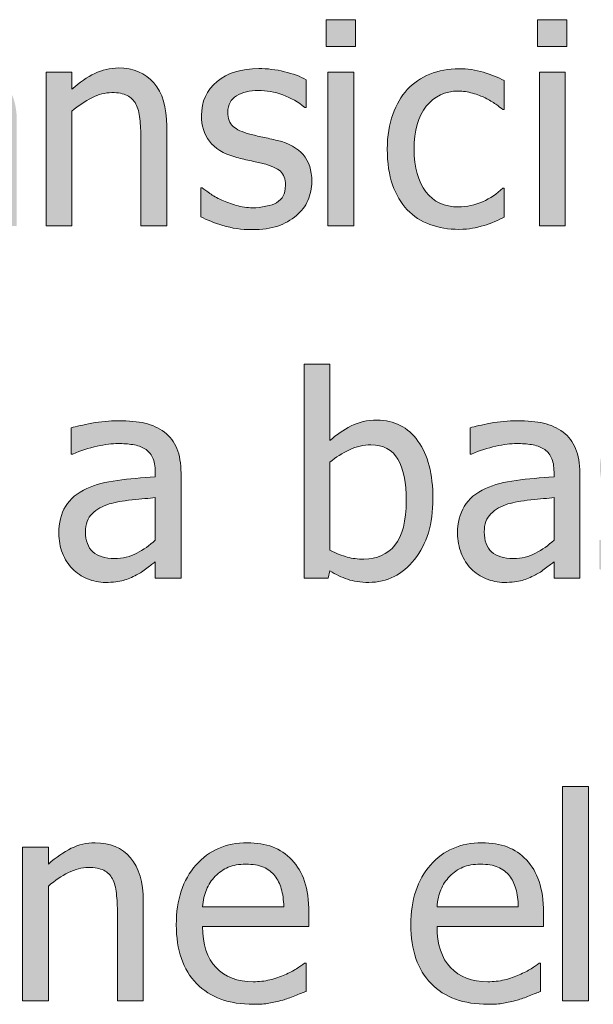
# Model space of a CAD drawing. Units: inches. Extents: x 0 to 1102, y 0 to 492.
# Drawn here: x 640 to 664, y 309 to 351 of the extents above; entities that cross this region are included whole.
import ezdxf

# ---------------------------------------------------------------- set-up
doc = ezdxf.new("R2010")
doc.units = ezdxf.units.IN
doc.header["$MEASUREMENT"] = 0
doc.layers.add('Capa 1', color=7, linetype='Continuous')

# ---------------------------------------------------------------- blocks, each defined once
blk = doc.blocks.new('block 2')
at = {"layer": 'Capa 1', "true_color": 0x505050}
h = blk.add_hatch(color=251, dxfattribs=at)
h.dxf.hatch_style = 2
h.paths.add_polyline_path([(654.033, 349.176), (652.931, 349.176), (652.931, 342.631), (654.033, 342.631)])
h.paths.add_polyline_path([(654.109, 351.415), (652.855, 351.415), (652.855, 350.272), (654.109, 350.272)])
edge = h.paths.add_edge_path()
edge.add_spline(control_points=[(650.793, 342.625), (651.088, 342.727), (651.352, 342.875), (651.586, 343.071), (651.801, 343.25), (651.965, 343.466), (652.076, 343.718), (652.188, 343.97), (652.242, 344.237), (652.242, 344.518), (652.242, 345.002), (652.12, 345.385), (651.877, 345.667), (651.633, 345.948), (651.268, 346.149), (650.783, 346.27), (650.561, 346.325), (650.35, 346.373), (650.148, 346.414), (649.946, 346.455), (649.764, 346.497), (649.6, 346.54), (649.271, 346.625), (649.033, 346.736), (648.885, 346.871), (648.736, 347.005), (648.662, 347.209), (648.662, 347.483), (648.662, 347.792), (648.787, 348.022), (649.037, 348.174), (649.287, 348.327), (649.594, 348.403), (649.957, 348.403), (650.309, 348.403), (650.658, 348.338), (651.004, 348.209), (651.35, 348.081), (651.662, 347.905), (651.943, 347.682), (651.943, 347.682), (652.002, 347.682), (652.002, 347.682), (652.002, 347.682), (652.002, 348.86), (652.002, 348.86), (651.752, 348.997), (651.443, 349.11), (651.076, 349.2), (650.709, 349.29), (650.344, 349.334), (649.98, 349.334), (649.242, 349.334), (648.65, 349.149), (648.205, 348.778), (647.76, 348.407), (647.537, 347.926), (647.537, 347.336), (647.537, 346.907), (647.65, 346.541), (647.877, 346.238), (648.104, 345.935), (648.467, 345.711), (648.967, 345.567), (649.158, 345.512), (649.367, 345.461), (649.594, 345.415), (649.82, 345.368), (650.004, 345.327), (650.145, 345.292), (650.508, 345.202), (650.761, 345.09), (650.904, 344.958), (651.047, 344.825), (651.117, 344.627), (651.117, 344.366), (651.117, 344.163), (651.088, 344.01), (651.027, 343.909), (650.966, 343.807), (650.867, 343.711), (650.73, 343.622), (650.633, 343.559), (650.484, 343.507), (650.285, 343.466), (650.086, 343.425), (649.898, 343.405), (649.723, 343.405), (649.48, 343.405), (649.248, 343.438), (649.023, 343.504), (648.798, 343.571), (648.592, 343.647), (648.404, 343.733), (648.193, 343.831), (648.024, 343.924), (647.898, 344.014), (647.771, 344.104), (647.66, 344.186), (647.566, 344.26), (647.566, 344.26), (647.508, 344.26), (647.508, 344.26), (647.508, 344.26), (647.508, 343.024), (647.508, 343.024), (647.758, 342.891), (648.074, 342.766), (648.455, 342.649), (648.836, 342.532), (649.244, 342.473), (649.682, 342.473), (650.127, 342.473), (650.497, 342.524), (650.793, 342.625)], knot_values=[0, 0, 0, 0, 1, 1, 1, 2, 2, 2, 3, 3, 3, 4, 4, 4, 5, 5, 5, 6, 6, 6, 7, 7, 7, 8, 8, 8, 9, 9, 9, 10, 10, 10, 11, 11, 11, 12, 12, 12, 13, 13, 13, 14, 14, 14, 15, 15, 15, 16, 16, 16, 17, 17, 17, 18, 18, 18, 19, 19, 19, 20, 20, 20, 21, 21, 21, 22, 22, 22, 23, 23, 23, 24, 24, 24, 25, 25, 25, 26, 26, 26, 27, 27, 27, 28, 28, 28, 29, 29, 29, 30, 30, 30, 31, 31, 31, 32, 32, 32, 33, 33, 33, 34, 34, 34, 35, 35, 35, 36, 36, 36, 37, 37, 37, 38, 38, 38, 38], degree=3, periodic=0)
edge.add_line((650.793, 342.625), (650.793, 342.625))
h = blk.add_hatch(color=251, dxfattribs=at)
h.dxf.hatch_style = 2
h.paths.add_polyline_path([(663.043, 349.176), (661.941, 349.176), (661.941, 342.631), (663.043, 342.631)])
h.paths.add_polyline_path([(663.119, 351.415), (661.865, 351.415), (661.865, 350.272), (663.119, 350.272)])
edge = h.paths.add_edge_path()
edge.add_spline(control_points=[(659.088, 342.529), (659.236, 342.558), (659.404, 342.6), (659.592, 342.655), (659.725, 342.69), (659.873, 342.744), (660.037, 342.816), (660.201, 342.888), (660.338, 342.95), (660.447, 343), (660.447, 343), (660.447, 344.237), (660.447, 344.237), (660.447, 344.237), (660.383, 344.237), (660.383, 344.237), (660.133, 344.002), (659.846, 343.811), (659.521, 343.663), (659.197, 343.514), (658.855, 343.44), (658.496, 343.44), (657.902, 343.44), (657.439, 343.656), (657.105, 344.087), (656.771, 344.519), (656.604, 345.122), (656.604, 345.895), (656.604, 346.684), (656.777, 347.294), (657.123, 347.726), (657.469, 348.158), (657.926, 348.374), (658.496, 348.374), (658.688, 348.374), (658.887, 348.344), (659.094, 348.286), (659.301, 348.227), (659.48, 348.159), (659.633, 348.081), (659.809, 347.991), (659.959, 347.903), (660.082, 347.817), (660.205, 347.731), (660.305, 347.655), (660.383, 347.588), (660.383, 347.588), (660.447, 347.588), (660.447, 347.588), (660.447, 347.588), (660.447, 348.825), (660.447, 348.825), (660.186, 348.958), (659.889, 349.075), (659.555, 349.176), (659.221, 349.278), (658.873, 349.329), (658.514, 349.329), (658.072, 349.329), (657.659, 349.251), (657.275, 349.097), (656.891, 348.943), (656.568, 348.723), (656.311, 348.438), (656.053, 348.153), (655.848, 347.801), (655.693, 347.383), (655.538, 346.965), (655.461, 346.469), (655.461, 345.895), (655.461, 345.317), (655.535, 344.814), (655.684, 344.386), (655.832, 343.958), (656.041, 343.604), (656.311, 343.323), (656.58, 343.042), (656.902, 342.832), (657.277, 342.693), (657.652, 342.554), (658.064, 342.485), (658.514, 342.485), (658.748, 342.485), (658.939, 342.5), (659.088, 342.529)], knot_values=[0, 0, 0, 0, 1, 1, 1, 2, 2, 2, 3, 3, 3, 4, 4, 4, 5, 5, 5, 6, 6, 6, 7, 7, 7, 8, 8, 8, 9, 9, 9, 10, 10, 10, 11, 11, 11, 12, 12, 12, 13, 13, 13, 14, 14, 14, 15, 15, 15, 16, 16, 16, 17, 17, 17, 18, 18, 18, 19, 19, 19, 20, 20, 20, 21, 21, 21, 22, 22, 22, 23, 23, 23, 24, 24, 24, 25, 25, 25, 26, 26, 26, 27, 27, 27, 28, 28, 28, 28], degree=3, periodic=0)
edge.add_line((659.088, 342.529), (659.088, 342.529))
h = blk.add_hatch(color=251, dxfattribs=at)
h.dxf.hatch_style = 2
edge = h.paths.add_edge_path()
edge.add_spline(control_points=[(638.568, 342.631), (638.568, 342.631), (639.664, 342.631), (639.664, 342.631), (639.664, 342.631), (639.664, 347.108), (639.664, 347.108), (639.664, 347.519), (639.605, 347.865), (639.488, 348.15), (639.371, 348.437), (639.193, 348.668), (638.955, 348.849), (638.709, 349.031), (638.432, 349.158), (638.123, 349.229), (637.814, 349.299), (637.436, 349.334), (636.986, 349.334), (636.615, 349.334), (636.24, 349.299), (635.861, 349.229), (635.482, 349.158), (635.191, 349.094), (634.988, 349.035), (634.988, 349.035), (634.988, 347.917), (634.988, 347.917), (634.988, 347.917), (635.053, 347.917), (635.053, 347.917), (635.396, 348.062), (635.74, 348.171), (636.084, 348.248), (636.428, 348.323), (636.727, 348.361), (636.98, 348.361), (637.195, 348.361), (637.404, 348.347), (637.607, 348.317), (637.811, 348.289), (637.982, 348.229), (638.123, 348.139), (638.264, 348.053), (638.373, 347.931), (638.452, 347.773), (638.529, 347.614), (638.568, 347.406), (638.568, 347.149), (638.568, 347.149), (638.568, 346.938), (638.568, 346.938), (637.99, 346.906), (637.452, 346.858), (636.952, 346.794), (636.452, 346.73), (636.018, 346.613), (635.65, 346.445), (635.236, 346.258), (634.934, 346.005), (634.742, 345.688), (634.551, 345.368), (634.455, 344.983), (634.455, 344.529), (634.455, 344.236), (634.508, 343.958), (634.613, 343.694), (634.719, 343.431), (634.859, 343.209), (635.035, 343.029), (635.219, 342.846), (635.432, 342.703), (635.674, 342.603), (635.916, 342.5), (636.172, 342.449), (636.441, 342.449), (636.77, 342.449), (637.024, 342.478), (637.206, 342.531), (637.388, 342.586), (637.577, 342.665), (637.771, 342.767), (637.912, 342.836), (638.058, 342.931), (638.208, 343.05), (638.358, 343.169), (638.479, 343.262), (638.568, 343.328), (638.568, 343.328), (638.568, 342.631), (638.568, 342.631)], knot_values=[0, 0, 0, 0, 1, 1, 1, 2, 2, 2, 3, 3, 3, 4, 4, 4, 5, 5, 5, 6, 6, 6, 7, 7, 7, 8, 8, 8, 9, 9, 9, 10, 10, 10, 11, 11, 11, 12, 12, 12, 13, 13, 13, 14, 14, 14, 15, 15, 15, 16, 16, 16, 17, 17, 17, 18, 18, 18, 19, 19, 19, 20, 20, 20, 21, 21, 21, 22, 22, 22, 23, 23, 23, 24, 24, 24, 25, 25, 25, 26, 26, 26, 27, 27, 27, 28, 28, 28, 29, 29, 29, 30, 30, 30, 30], degree=3, periodic=1)
edge = h.paths.add_edge_path()
edge.add_spline(control_points=[(646.056, 346.879), (646.056, 347.685), (645.874, 348.298), (645.511, 348.722), (645.147, 349.146), (644.644, 349.358), (643.999, 349.358), (643.644, 349.358), (643.306, 349.279), (642.985, 349.124), (642.665, 348.967), (642.341, 348.742), (642.013, 348.449), (642.013, 348.449), (642.013, 349.176), (642.013, 349.176), (642.013, 349.176), (640.911, 349.176), (640.911, 349.176), (640.911, 349.176), (640.911, 342.631), (640.911, 342.631), (640.911, 342.631), (642.013, 342.631), (642.013, 342.631), (642.013, 342.631), (642.013, 347.519), (642.013, 347.519), (642.29, 347.752), (642.574, 347.942), (642.865, 348.089), (643.156, 348.235), (643.438, 348.31), (643.712, 348.31), (643.989, 348.31), (644.208, 348.27), (644.369, 348.189), (644.528, 348.108), (644.653, 347.986), (644.744, 347.822), (644.826, 347.667), (644.881, 347.458), (644.91, 347.198), (644.939, 346.939), (644.954, 346.658), (644.954, 346.358), (644.954, 346.358), (644.954, 342.631), (644.954, 342.631), (644.954, 342.631), (646.056, 342.631), (646.056, 342.631), (646.056, 342.631), (646.056, 346.879), (646.056, 346.879)], knot_values=[0, 0, 0, 0, 1, 1, 1, 2, 2, 2, 3, 3, 3, 4, 4, 4, 5, 5, 5, 6, 6, 6, 7, 7, 7, 8, 8, 8, 9, 9, 9, 10, 10, 10, 11, 11, 11, 12, 12, 12, 13, 13, 13, 14, 14, 14, 15, 15, 15, 16, 16, 16, 17, 17, 17, 18, 18, 18, 18], degree=3, periodic=1)
edge = h.paths.add_edge_path()
edge.add_spline(control_points=[(637.777, 343.689), (637.496, 343.539), (637.182, 343.463), (636.834, 343.463), (636.428, 343.463), (636.119, 343.56), (635.908, 343.75), (635.697, 343.941), (635.592, 344.226), (635.592, 344.601), (635.592, 344.933), (635.688, 345.191), (635.879, 345.376), (636.07, 345.562), (636.312, 345.699), (636.605, 345.79), (636.852, 345.863), (637.175, 345.921), (637.576, 345.962), (637.976, 346.003), (638.307, 346.035), (638.568, 346.06), (638.568, 346.06), (638.568, 344.242), (638.568, 344.242), (638.322, 344.024), (638.059, 343.839), (637.777, 343.689)], knot_values=[0, 0, 0, 0, 1, 1, 1, 2, 2, 2, 3, 3, 3, 4, 4, 4, 5, 5, 5, 6, 6, 6, 7, 7, 7, 8, 8, 8, 9, 9, 9, 9], degree=3, periodic=0)
edge.add_line((637.777, 343.689), (637.777, 343.689))
h = blk.add_hatch(color=251, dxfattribs=at)
h.dxf.hatch_style = 2
edge = h.paths.add_edge_path()
edge.add_spline(control_points=[(655.787, 329.037), (655.467, 328.639), (655.025, 328.44), (654.463, 328.44), (654.205, 328.44), (653.969, 328.468), (653.754, 328.525), (653.539, 328.581), (653.293, 328.678), (653.016, 328.815), (653.016, 328.815), (653.016, 332.565), (653.016, 332.565), (653.266, 332.78), (653.544, 332.957), (653.851, 333.098), (654.157, 333.239), (654.461, 333.309), (654.762, 333.309), (655.289, 333.309), (655.672, 333.107), (655.91, 332.702), (656.148, 332.298), (656.268, 331.705), (656.268, 330.924), (656.268, 330.065), (656.107, 329.436), (655.787, 329.037)], knot_values=[0, 0, 0, 0, 1, 1, 1, 2, 2, 2, 3, 3, 3, 4, 4, 4, 5, 5, 5, 6, 6, 6, 7, 7, 7, 8, 8, 8, 9, 9, 9, 9], degree=3, periodic=0)
edge.add_line((655.787, 329.037), (655.787, 329.037))
edge = h.paths.add_edge_path()
edge.add_spline(control_points=[(656.766, 333.47), (656.34, 334.062), (655.758, 334.358), (655.02, 334.358), (654.609, 334.358), (654.242, 334.276), (653.918, 334.112), (653.594, 333.948), (653.293, 333.741), (653.016, 333.491), (653.016, 333.491), (653.016, 336.748), (653.016, 336.748), (653.016, 336.748), (651.914, 336.748), (651.914, 336.748), (651.914, 336.748), (651.914, 327.631), (651.914, 327.631), (651.914, 327.631), (652.945, 327.631), (652.945, 327.631), (652.945, 327.631), (653.016, 327.936), (653.016, 327.936), (653.262, 327.787), (653.511, 327.669), (653.763, 327.581), (654.015, 327.493), (654.318, 327.449), (654.674, 327.449), (655.455, 327.449), (656.105, 327.776), (656.625, 328.428), (657.145, 329.08), (657.404, 329.942), (657.404, 331.012), (657.404, 332.059), (657.191, 332.878), (656.766, 333.47)], knot_values=[0, 0, 0, 0, 1, 1, 1, 2, 2, 2, 3, 3, 3, 4, 4, 4, 5, 5, 5, 6, 6, 6, 7, 7, 7, 8, 8, 8, 9, 9, 9, 10, 10, 10, 11, 11, 11, 12, 12, 12, 13, 13, 13, 13], degree=3, periodic=0)
edge.add_line((656.766, 333.47), (656.766, 333.47))
h = blk.add_hatch(color=251, dxfattribs=at)
h.dxf.hatch_style = 2
edge = h.paths.add_edge_path()
edge.add_spline(control_points=[(645.57, 327.631), (645.57, 327.631), (646.666, 327.631), (646.666, 327.631), (646.666, 327.631), (646.666, 332.108), (646.666, 332.108), (646.666, 332.518), (646.607, 332.865), (646.49, 333.151), (646.373, 333.437), (646.195, 333.668), (645.957, 333.848), (645.711, 334.031), (645.434, 334.158), (645.125, 334.229), (644.816, 334.299), (644.438, 334.334), (643.988, 334.334), (643.617, 334.334), (643.242, 334.299), (642.863, 334.229), (642.484, 334.158), (642.193, 334.094), (641.99, 334.035), (641.99, 334.035), (641.99, 332.916), (641.99, 332.916), (641.99, 332.916), (642.055, 332.916), (642.055, 332.916), (642.398, 333.062), (642.742, 333.171), (643.086, 333.247), (643.43, 333.323), (643.729, 333.361), (643.982, 333.361), (644.197, 333.361), (644.406, 333.347), (644.609, 333.318), (644.812, 333.288), (644.984, 333.229), (645.125, 333.139), (645.266, 333.053), (645.375, 332.931), (645.453, 332.773), (645.531, 332.614), (645.57, 332.406), (645.57, 332.149), (645.57, 332.149), (645.57, 331.938), (645.57, 331.938), (644.992, 331.906), (644.453, 331.859), (643.953, 331.794), (643.453, 331.73), (643.02, 331.613), (642.652, 331.445), (642.238, 331.258), (641.936, 331.005), (641.744, 330.688), (641.553, 330.368), (641.457, 329.983), (641.457, 329.529), (641.457, 329.236), (641.51, 328.958), (641.615, 328.694), (641.721, 328.431), (641.861, 328.209), (642.037, 328.029), (642.221, 327.846), (642.434, 327.703), (642.676, 327.602), (642.918, 327.5), (643.174, 327.449), (643.443, 327.449), (643.771, 327.449), (644.026, 327.477), (644.208, 327.531), (644.39, 327.586), (644.578, 327.664), (644.773, 327.766), (644.914, 327.836), (645.06, 327.931), (645.21, 328.05), (645.36, 328.169), (645.48, 328.262), (645.57, 328.328), (645.57, 328.328), (645.57, 327.631), (645.57, 327.631)], knot_values=[0, 0, 0, 0, 1, 1, 1, 2, 2, 2, 3, 3, 3, 4, 4, 4, 5, 5, 5, 6, 6, 6, 7, 7, 7, 8, 8, 8, 9, 9, 9, 10, 10, 10, 11, 11, 11, 12, 12, 12, 13, 13, 13, 14, 14, 14, 15, 15, 15, 16, 16, 16, 17, 17, 17, 18, 18, 18, 19, 19, 19, 20, 20, 20, 21, 21, 21, 22, 22, 22, 23, 23, 23, 24, 24, 24, 25, 25, 25, 26, 26, 26, 27, 27, 27, 28, 28, 28, 29, 29, 29, 30, 30, 30, 30], degree=3, periodic=1)
edge = h.paths.add_edge_path()
edge.add_spline(control_points=[(644.779, 328.689), (644.498, 328.538), (644.184, 328.463), (643.836, 328.463), (643.43, 328.463), (643.121, 328.559), (642.91, 328.75), (642.699, 328.942), (642.594, 329.225), (642.594, 329.6), (642.594, 329.932), (642.689, 330.191), (642.881, 330.376), (643.072, 330.562), (643.314, 330.699), (643.607, 330.789), (643.854, 330.863), (644.176, 330.921), (644.577, 330.962), (644.978, 331.003), (645.309, 331.035), (645.57, 331.059), (645.57, 331.059), (645.57, 329.242), (645.57, 329.242), (645.324, 329.024), (645.061, 328.839), (644.779, 328.689)], knot_values=[0, 0, 0, 0, 1, 1, 1, 2, 2, 2, 3, 3, 3, 4, 4, 4, 5, 5, 5, 6, 6, 6, 7, 7, 7, 8, 8, 8, 9, 9, 9, 9], degree=3, periodic=0)
edge.add_line((644.779, 328.689), (644.779, 328.689))
h = blk.add_hatch(color=251, dxfattribs=at)
h.dxf.hatch_style = 2
edge = h.paths.add_edge_path()
edge.add_spline(control_points=[(662.568, 327.631), (662.568, 327.631), (663.664, 327.631), (663.664, 327.631), (663.664, 327.631), (663.664, 332.108), (663.664, 332.108), (663.664, 332.518), (663.605, 332.865), (663.488, 333.151), (663.371, 333.437), (663.193, 333.668), (662.955, 333.848), (662.709, 334.031), (662.432, 334.158), (662.123, 334.229), (661.814, 334.299), (661.436, 334.334), (660.986, 334.334), (660.615, 334.334), (660.24, 334.299), (659.861, 334.229), (659.482, 334.158), (659.191, 334.094), (658.988, 334.035), (658.988, 334.035), (658.988, 332.917), (658.988, 332.917), (658.988, 332.917), (659.053, 332.917), (659.053, 332.917), (659.396, 333.062), (659.74, 333.171), (660.084, 333.247), (660.428, 333.323), (660.727, 333.362), (660.98, 333.362), (661.195, 333.362), (661.404, 333.347), (661.607, 333.318), (661.811, 333.288), (661.982, 333.229), (662.123, 333.139), (662.264, 333.053), (662.373, 332.931), (662.451, 332.773), (662.529, 332.614), (662.568, 332.406), (662.568, 332.149), (662.568, 332.149), (662.568, 331.938), (662.568, 331.938), (661.99, 331.906), (661.451, 331.859), (660.951, 331.794), (660.451, 331.73), (660.018, 331.613), (659.65, 331.446), (659.236, 331.258), (658.934, 331.005), (658.742, 330.688), (658.551, 330.368), (658.455, 329.983), (658.455, 329.529), (658.455, 329.237), (658.508, 328.958), (658.613, 328.695), (658.719, 328.431), (658.859, 328.209), (659.035, 328.029), (659.219, 327.846), (659.432, 327.703), (659.674, 327.603), (659.916, 327.5), (660.172, 327.449), (660.441, 327.449), (660.77, 327.449), (661.024, 327.478), (661.206, 327.531), (661.388, 327.586), (661.576, 327.664), (661.771, 327.766), (661.912, 327.836), (662.058, 327.931), (662.208, 328.05), (662.358, 328.169), (662.479, 328.262), (662.568, 328.328), (662.568, 328.328), (662.568, 327.631), (662.568, 327.631)], knot_values=[0, 0, 0, 0, 1, 1, 1, 2, 2, 2, 3, 3, 3, 4, 4, 4, 5, 5, 5, 6, 6, 6, 7, 7, 7, 8, 8, 8, 9, 9, 9, 10, 10, 10, 11, 11, 11, 12, 12, 12, 13, 13, 13, 14, 14, 14, 15, 15, 15, 16, 16, 16, 17, 17, 17, 18, 18, 18, 19, 19, 19, 20, 20, 20, 21, 21, 21, 22, 22, 22, 23, 23, 23, 24, 24, 24, 25, 25, 25, 26, 26, 26, 27, 27, 27, 28, 28, 28, 29, 29, 29, 30, 30, 30, 30], degree=3, periodic=1)
edge = h.paths.add_edge_path()
edge.add_spline(control_points=[(670.61, 331.633), (670.634, 331.91), (670.688, 332.154), (670.774, 332.362), (670.86, 332.571), (670.985, 332.762), (671.149, 332.934), (671.317, 333.103), (671.504, 333.23), (671.709, 333.318), (671.914, 333.405), (672.163, 333.449), (672.456, 333.449), (672.753, 333.449), (673.002, 333.406), (673.203, 333.32), (673.404, 333.235), (673.569, 333.11), (673.698, 332.945), (673.815, 332.797), (673.905, 332.615), (673.968, 332.401), (674.03, 332.187), (674.065, 331.93), (674.073, 331.633), (674.073, 331.633), (670.61, 331.633), (670.61, 331.633)], knot_values=[0, 0, 0, 0, 1, 1, 1, 2, 2, 2, 3, 3, 3, 4, 4, 4, 5, 5, 5, 6, 6, 6, 7, 7, 7, 8, 8, 8, 9, 9, 9, 9], degree=3, periodic=1)
edge = h.paths.add_edge_path()
edge.add_spline(control_points=[(661.777, 328.689), (661.496, 328.538), (661.182, 328.463), (660.834, 328.463), (660.428, 328.463), (660.119, 328.559), (659.908, 328.75), (659.697, 328.942), (659.592, 329.225), (659.592, 329.6), (659.592, 329.932), (659.688, 330.191), (659.879, 330.376), (660.07, 330.562), (660.312, 330.699), (660.605, 330.789), (660.852, 330.863), (661.175, 330.921), (661.575, 330.962), (661.976, 331.003), (662.307, 331.035), (662.568, 331.059), (662.568, 331.059), (662.568, 329.242), (662.568, 329.242), (662.322, 329.024), (662.059, 328.839), (661.777, 328.689)], knot_values=[0, 0, 0, 0, 1, 1, 1, 2, 2, 2, 3, 3, 3, 4, 4, 4, 5, 5, 5, 6, 6, 6, 7, 7, 7, 8, 8, 8, 9, 9, 9, 9], degree=3, periodic=0)
edge.add_line((661.777, 328.689), (661.777, 328.689))
edge = h.paths.add_edge_path()
edge.add_spline(control_points=[(667.779, 327.625), (668.074, 327.728), (668.34, 327.875), (668.573, 328.07), (668.788, 328.25), (668.951, 328.466), (669.062, 328.718), (669.174, 328.97), (669.229, 329.237), (669.229, 329.518), (669.229, 330.002), (669.107, 330.385), (668.863, 330.667), (668.619, 330.947), (668.256, 331.149), (667.771, 331.271), (667.547, 331.324), (667.336, 331.372), (667.135, 331.413), (666.934, 331.454), (666.751, 331.496), (666.588, 331.539), (666.259, 331.625), (666.021, 331.736), (665.872, 331.87), (665.724, 332.005), (665.649, 332.209), (665.649, 332.483), (665.649, 332.792), (665.774, 333.022), (666.024, 333.174), (666.274, 333.326), (666.581, 333.403), (666.944, 333.403), (667.297, 333.403), (667.645, 333.338), (667.99, 333.209), (668.336, 333.08), (668.649, 332.904), (668.931, 332.682), (668.931, 332.682), (668.989, 332.682), (668.989, 332.682), (668.989, 332.682), (668.989, 333.86), (668.989, 333.86), (668.739, 333.996), (668.431, 334.11), (668.063, 334.199), (667.696, 334.289), (667.331, 334.334), (666.968, 334.334), (666.229, 334.334), (665.638, 334.149), (665.192, 333.778), (664.747, 333.406), (664.524, 332.926), (664.524, 332.336), (664.524, 331.906), (664.638, 331.54), (664.864, 331.237), (665.091, 330.935), (665.454, 330.711), (665.954, 330.567), (666.146, 330.512), (666.354, 330.461), (666.581, 330.414), (666.808, 330.367), (666.991, 330.326), (667.132, 330.292), (667.495, 330.201), (667.748, 330.09), (667.891, 329.957), (668.033, 329.824), (668.104, 329.627), (668.104, 329.365), (668.104, 329.162), (668.074, 329.01), (668.014, 328.908), (667.953, 328.807), (667.854, 328.711), (667.718, 328.621), (667.62, 328.559), (667.472, 328.507), (667.272, 328.466), (667.073, 328.425), (666.886, 328.404), (666.71, 328.404), (666.468, 328.404), (666.234, 328.438), (666.01, 328.504), (665.785, 328.57), (665.579, 328.647), (665.392, 328.733), (665.181, 328.83), (665.012, 328.924), (664.885, 329.014), (664.758, 329.104), (664.647, 329.187), (664.554, 329.26), (664.554, 329.26), (664.495, 329.26), (664.495, 329.26), (664.495, 329.26), (664.495, 328.024), (664.495, 328.024), (664.745, 327.891), (665.061, 327.766), (665.441, 327.649), (665.822, 327.531), (666.231, 327.473), (666.669, 327.473), (667.114, 327.473), (667.484, 327.524), (667.779, 327.625)], knot_values=[0, 0, 0, 0, 1, 1, 1, 2, 2, 2, 3, 3, 3, 4, 4, 4, 5, 5, 5, 6, 6, 6, 7, 7, 7, 8, 8, 8, 9, 9, 9, 10, 10, 10, 11, 11, 11, 12, 12, 12, 13, 13, 13, 14, 14, 14, 15, 15, 15, 16, 16, 16, 17, 17, 17, 18, 18, 18, 19, 19, 19, 20, 20, 20, 21, 21, 21, 22, 22, 22, 23, 23, 23, 24, 24, 24, 25, 25, 25, 26, 26, 26, 27, 27, 27, 28, 28, 28, 29, 29, 29, 30, 30, 30, 31, 31, 31, 32, 32, 32, 33, 33, 33, 34, 34, 34, 35, 35, 35, 36, 36, 36, 37, 37, 37, 38, 38, 38, 38], degree=3, periodic=0)
edge.add_line((667.779, 327.625), (667.779, 327.625))
edge = h.paths.add_edge_path()
edge.add_spline(control_points=[(673.443, 327.526), (673.617, 327.557), (673.812, 327.603), (674.026, 327.66), (674.179, 327.703), (674.351, 327.763), (674.542, 327.839), (674.733, 327.915), (674.894, 327.979), (675.022, 328.029), (675.022, 328.029), (675.022, 329.231), (675.022, 329.231), (675.022, 329.231), (674.958, 329.231), (674.958, 329.231), (674.868, 329.156), (674.756, 329.077), (674.618, 328.993), (674.481, 328.909), (674.313, 328.822), (674.114, 328.733), (673.927, 328.647), (673.717, 328.576), (673.484, 328.522), (673.252, 328.467), (673.015, 328.44), (672.772, 328.44), (672.097, 328.44), (671.567, 328.641), (671.185, 329.043), (670.802, 329.445), (670.61, 330.028), (670.61, 330.789), (670.61, 330.789), (675.146, 330.789), (675.146, 330.789), (675.146, 330.789), (675.146, 331.387), (675.146, 331.387), (675.146, 331.91), (675.083, 332.354), (674.958, 332.714), (674.833, 333.075), (674.653, 333.381), (674.419, 333.631), (674.185, 333.881), (673.911, 334.065), (673.599, 334.182), (673.286, 334.299), (672.927, 334.358), (672.521, 334.358), (671.618, 334.358), (670.888, 334.042), (670.329, 333.411), (669.771, 332.78), (669.491, 331.932), (669.491, 330.865), (669.491, 329.783), (669.779, 328.948), (670.355, 328.361), (670.932, 327.773), (671.741, 327.479), (672.784, 327.479), (673.05, 327.479), (673.27, 327.494), (673.443, 327.526)], knot_values=[0, 0, 0, 0, 1, 1, 1, 2, 2, 2, 3, 3, 3, 4, 4, 4, 5, 5, 5, 6, 6, 6, 7, 7, 7, 8, 8, 8, 9, 9, 9, 10, 10, 10, 11, 11, 11, 12, 12, 12, 13, 13, 13, 14, 14, 14, 15, 15, 15, 16, 16, 16, 17, 17, 17, 18, 18, 18, 19, 19, 19, 20, 20, 20, 21, 21, 21, 22, 22, 22, 22], degree=3, periodic=0)
edge.add_line((673.443, 327.526), (673.443, 327.526))
h = blk.add_hatch(color=251, dxfattribs=at)
h.dxf.hatch_style = 2
h.paths.add_polyline_path([(664.037, 318.749), (662.935, 318.749), (662.935, 309.632), (664.037, 309.632)])
h = blk.add_hatch(color=251, dxfattribs=at)
h.dxf.hatch_style = 2
edge = h.paths.add_edge_path()
edge.add_spline(control_points=[(645.057, 313.879), (645.057, 314.684), (644.875, 315.298), (644.512, 315.722), (644.148, 316.146), (643.645, 316.358), (643, 316.358), (642.645, 316.358), (642.307, 316.279), (641.986, 316.123), (641.666, 315.967), (641.342, 315.742), (641.014, 315.449), (641.014, 315.449), (641.014, 316.176), (641.014, 316.176), (641.014, 316.176), (639.912, 316.176), (639.912, 316.176), (639.912, 316.176), (639.912, 309.631), (639.912, 309.631), (639.912, 309.631), (641.014, 309.631), (641.014, 309.631), (641.014, 309.631), (641.014, 314.518), (641.014, 314.518), (641.291, 314.752), (641.575, 314.943), (641.866, 315.089), (642.157, 315.236), (642.439, 315.309), (642.713, 315.309), (642.99, 315.309), (643.209, 315.27), (643.369, 315.189), (643.529, 315.109), (643.654, 314.987), (643.744, 314.822), (643.826, 314.667), (643.882, 314.458), (643.911, 314.198), (643.939, 313.939), (643.955, 313.658), (643.955, 313.358), (643.955, 313.358), (643.955, 309.631), (643.955, 309.631), (643.955, 309.631), (645.057, 309.631), (645.057, 309.631), (645.057, 309.631), (645.057, 313.879), (645.057, 313.879)], knot_values=[0, 0, 0, 0, 1, 1, 1, 2, 2, 2, 3, 3, 3, 4, 4, 4, 5, 5, 5, 6, 6, 6, 7, 7, 7, 8, 8, 8, 9, 9, 9, 10, 10, 10, 11, 11, 11, 12, 12, 12, 13, 13, 13, 14, 14, 14, 15, 15, 15, 16, 16, 16, 17, 17, 17, 18, 18, 18, 18], degree=3, periodic=1)
edge = h.paths.add_edge_path()
edge.add_spline(control_points=[(647.584, 313.633), (647.607, 313.91), (647.662, 314.154), (647.748, 314.362), (647.833, 314.571), (647.959, 314.762), (648.123, 314.934), (648.29, 315.103), (648.477, 315.23), (648.682, 315.318), (648.887, 315.405), (649.137, 315.449), (649.43, 315.449), (649.726, 315.449), (649.975, 315.406), (650.176, 315.32), (650.377, 315.235), (650.543, 315.11), (650.672, 314.945), (650.789, 314.797), (650.879, 314.615), (650.941, 314.401), (651.003, 314.187), (651.038, 313.93), (651.047, 313.633), (651.047, 313.633), (647.584, 313.633), (647.584, 313.633)], knot_values=[0, 0, 0, 0, 1, 1, 1, 2, 2, 2, 3, 3, 3, 4, 4, 4, 5, 5, 5, 6, 6, 6, 7, 7, 7, 8, 8, 8, 9, 9, 9, 9], degree=3, periodic=1)
edge = h.paths.add_edge_path()
edge.add_spline(control_points=[(650.416, 309.526), (650.59, 309.557), (650.785, 309.603), (651, 309.66), (651.152, 309.703), (651.324, 309.763), (651.516, 309.839), (651.706, 309.915), (651.867, 309.979), (651.996, 310.029), (651.996, 310.029), (651.996, 311.231), (651.996, 311.231), (651.996, 311.231), (651.932, 311.231), (651.932, 311.231), (651.841, 311.156), (651.729, 311.077), (651.592, 310.993), (651.454, 310.909), (651.287, 310.822), (651.088, 310.733), (650.9, 310.647), (650.689, 310.576), (650.457, 310.522), (650.225, 310.467), (649.988, 310.44), (649.746, 310.44), (649.069, 310.44), (648.541, 310.641), (648.158, 311.043), (647.773, 311.445), (647.584, 312.028), (647.584, 312.789), (647.584, 312.789), (652.119, 312.789), (652.119, 312.789), (652.119, 312.789), (652.119, 313.387), (652.119, 313.387), (652.119, 313.91), (652.057, 314.354), (651.932, 314.714), (651.806, 315.075), (651.627, 315.381), (651.393, 315.631), (651.158, 315.881), (650.885, 316.065), (650.572, 316.182), (650.259, 316.299), (649.9, 316.358), (649.494, 316.358), (648.592, 316.358), (647.861, 316.042), (647.303, 315.411), (646.743, 314.78), (646.465, 313.932), (646.465, 312.865), (646.465, 311.783), (646.752, 310.948), (647.328, 310.361), (647.904, 309.773), (648.715, 309.479), (649.758, 309.479), (650.023, 309.479), (650.242, 309.494), (650.416, 309.526)], knot_values=[0, 0, 0, 0, 1, 1, 1, 2, 2, 2, 3, 3, 3, 4, 4, 4, 5, 5, 5, 6, 6, 6, 7, 7, 7, 8, 8, 8, 9, 9, 9, 10, 10, 10, 11, 11, 11, 12, 12, 12, 13, 13, 13, 14, 14, 14, 15, 15, 15, 16, 16, 16, 17, 17, 17, 18, 18, 18, 19, 19, 19, 20, 20, 20, 21, 21, 21, 22, 22, 22, 22], degree=3, periodic=0)
edge.add_line((650.416, 309.526), (650.416, 309.526))
h = blk.add_hatch(color=251, dxfattribs=at)
h.dxf.hatch_style = 2
edge = h.paths.add_edge_path()
edge.add_spline(control_points=[(657.582, 313.633), (657.604, 313.91), (657.66, 314.154), (657.746, 314.362), (657.832, 314.571), (657.957, 314.762), (658.121, 314.934), (658.289, 315.103), (658.476, 315.23), (658.681, 315.318), (658.886, 315.405), (659.135, 315.449), (659.428, 315.449), (659.725, 315.449), (659.974, 315.406), (660.175, 315.32), (660.376, 315.235), (660.541, 315.11), (660.67, 314.945), (660.787, 314.797), (660.877, 314.615), (660.939, 314.401), (661.002, 314.187), (661.037, 313.93), (661.045, 313.633), (661.045, 313.633), (657.582, 313.633), (657.582, 313.633)], knot_values=[0, 0, 0, 0, 1, 1, 1, 2, 2, 2, 3, 3, 3, 4, 4, 4, 5, 5, 5, 6, 6, 6, 7, 7, 7, 8, 8, 8, 9, 9, 9, 9], degree=3, periodic=1)
edge = h.paths.add_edge_path()
edge.add_spline(control_points=[(660.415, 309.526), (660.589, 309.557), (660.783, 309.603), (660.998, 309.66), (661.15, 309.703), (661.322, 309.763), (661.514, 309.839), (661.705, 309.915), (661.865, 309.979), (661.994, 310.029), (661.994, 310.029), (661.994, 311.231), (661.994, 311.231), (661.994, 311.231), (661.93, 311.231), (661.93, 311.231), (661.84, 311.156), (661.727, 311.077), (661.59, 310.993), (661.453, 310.909), (661.285, 310.822), (661.086, 310.733), (660.898, 310.647), (660.688, 310.576), (660.456, 310.522), (660.224, 310.467), (659.986, 310.44), (659.744, 310.44), (659.068, 310.44), (658.539, 310.641), (658.156, 311.043), (657.773, 311.445), (657.582, 312.028), (657.582, 312.789), (657.582, 312.789), (662.117, 312.789), (662.117, 312.789), (662.117, 312.789), (662.117, 313.387), (662.117, 313.387), (662.117, 313.91), (662.055, 314.354), (661.93, 314.714), (661.805, 315.075), (661.625, 315.381), (661.391, 315.631), (661.156, 315.881), (660.883, 316.065), (660.57, 316.182), (660.258, 316.299), (659.898, 316.358), (659.492, 316.358), (658.59, 316.358), (657.859, 316.042), (657.301, 315.411), (656.742, 314.78), (656.463, 313.932), (656.463, 312.865), (656.463, 311.783), (656.751, 310.948), (657.327, 310.361), (657.903, 309.773), (658.713, 309.479), (659.756, 309.479), (660.021, 309.479), (660.241, 309.494), (660.415, 309.526)], knot_values=[0, 0, 0, 0, 1, 1, 1, 2, 2, 2, 3, 3, 3, 4, 4, 4, 5, 5, 5, 6, 6, 6, 7, 7, 7, 8, 8, 8, 9, 9, 9, 10, 10, 10, 11, 11, 11, 12, 12, 12, 13, 13, 13, 14, 14, 14, 15, 15, 15, 16, 16, 16, 17, 17, 17, 18, 18, 18, 19, 19, 19, 20, 20, 20, 21, 21, 21, 22, 22, 22, 22], degree=3, periodic=0)
edge.add_line((660.415, 309.526), (660.415, 309.526))
at = {"layer": 'Capa 1', "lineweight": 0}
for points in [[(654.109, 351.415), (652.855, 351.415), (652.855, 350.272), (654.109, 350.272), (654.109, 351.415)], [(663.119, 351.415), (661.865, 351.415), (661.865, 350.272), (663.119, 350.272), (663.119, 351.415)], [(654.033, 349.176), (652.931, 349.176), (652.931, 342.631), (654.033, 342.631), (654.033, 349.176)], [(663.043, 349.176), (661.941, 349.176), (661.941, 342.631), (663.043, 342.631), (663.043, 349.176)], [(664.037, 318.749), (662.935, 318.749), (662.935, 309.632), (664.037, 309.632), (664.037, 318.749)]]:
    blk.add_lwpolyline(points, dxfattribs=at)
for points, knots in [([(646.056, 346.879), (646.056, 347.685), (645.874, 348.298), (645.511, 348.722), (645.147, 349.146), (644.644, 349.358), (643.999, 349.358), (643.644, 349.358), (643.306, 349.279), (642.985, 349.124), (642.665, 348.967), (642.341, 348.742), (642.013, 348.449), (642.013, 348.449), (642.013, 349.176), (642.013, 349.176), (642.013, 349.176), (640.911, 349.176), (640.911, 349.176), (640.911, 349.176), (640.911, 342.631), (640.911, 342.631), (640.911, 342.631), (642.013, 342.631), (642.013, 342.631), (642.013, 342.631), (642.013, 347.519), (642.013, 347.519), (642.29, 347.752), (642.574, 347.942), (642.865, 348.089), (643.156, 348.235), (643.438, 348.31), (643.712, 348.31), (643.989, 348.31), (644.208, 348.27), (644.369, 348.189), (644.528, 348.108), (644.653, 347.986), (644.744, 347.822), (644.826, 347.667), (644.881, 347.458), (644.91, 347.198), (644.939, 346.939), (644.954, 346.658), (644.954, 346.358), (644.954, 346.358), (644.954, 342.631), (644.954, 342.631), (644.954, 342.631), (646.056, 342.631), (646.056, 342.631), (646.056, 342.631), (646.056, 346.879), (646.056, 346.879)], [0, 0, 0, 0, 1, 1, 1, 2, 2, 2, 3, 3, 3, 4, 4, 4, 5, 5, 5, 6, 6, 6, 7, 7, 7, 8, 8, 8, 9, 9, 9, 10, 10, 10, 11, 11, 11, 12, 12, 12, 13, 13, 13, 14, 14, 14, 15, 15, 15, 16, 16, 16, 17, 17, 17, 18, 18, 18, 18]), ([(650.793, 342.625), (651.088, 342.727), (651.352, 342.875), (651.586, 343.071), (651.801, 343.25), (651.965, 343.466), (652.076, 343.718), (652.188, 343.97), (652.242, 344.237), (652.242, 344.518), (652.242, 345.002), (652.12, 345.385), (651.877, 345.667), (651.633, 345.948), (651.268, 346.149), (650.783, 346.27), (650.561, 346.325), (650.35, 346.373), (650.148, 346.414), (649.946, 346.455), (649.764, 346.497), (649.6, 346.54), (649.271, 346.625), (649.033, 346.736), (648.885, 346.871), (648.736, 347.005), (648.662, 347.209), (648.662, 347.483), (648.662, 347.792), (648.787, 348.022), (649.037, 348.174), (649.287, 348.327), (649.594, 348.403), (649.957, 348.403), (650.309, 348.403), (650.658, 348.338), (651.004, 348.209), (651.35, 348.081), (651.662, 347.905), (651.943, 347.682), (651.943, 347.682), (652.002, 347.682), (652.002, 347.682), (652.002, 347.682), (652.002, 348.86), (652.002, 348.86), (651.752, 348.997), (651.443, 349.11), (651.076, 349.2), (650.709, 349.29), (650.344, 349.334), (649.98, 349.334), (649.242, 349.334), (648.65, 349.149), (648.205, 348.778), (647.76, 348.407), (647.537, 347.926), (647.537, 347.336), (647.537, 346.907), (647.65, 346.541), (647.877, 346.238), (648.104, 345.935), (648.467, 345.711), (648.967, 345.567), (649.158, 345.512), (649.367, 345.461), (649.594, 345.415), (649.82, 345.368), (650.004, 345.327), (650.145, 345.292), (650.508, 345.202), (650.761, 345.09), (650.904, 344.958), (651.047, 344.825), (651.117, 344.627), (651.117, 344.366), (651.117, 344.163), (651.088, 344.01), (651.027, 343.909), (650.966, 343.807), (650.867, 343.711), (650.73, 343.622), (650.633, 343.559), (650.484, 343.507), (650.285, 343.466), (650.086, 343.425), (649.898, 343.405), (649.723, 343.405), (649.48, 343.405), (649.248, 343.438), (649.023, 343.504), (648.798, 343.571), (648.592, 343.647), (648.404, 343.733), (648.193, 343.831), (648.024, 343.924), (647.898, 344.014), (647.771, 344.104), (647.66, 344.186), (647.566, 344.26), (647.566, 344.26), (647.508, 344.26), (647.508, 344.26), (647.508, 344.26), (647.508, 343.024), (647.508, 343.024), (647.758, 342.891), (648.074, 342.766), (648.455, 342.649), (648.836, 342.532), (649.244, 342.473), (649.682, 342.473), (650.127, 342.473), (650.497, 342.524), (650.793, 342.625)], [0, 0, 0, 0, 1, 1, 1, 2, 2, 2, 3, 3, 3, 4, 4, 4, 5, 5, 5, 6, 6, 6, 7, 7, 7, 8, 8, 8, 9, 9, 9, 10, 10, 10, 11, 11, 11, 12, 12, 12, 13, 13, 13, 14, 14, 14, 15, 15, 15, 16, 16, 16, 17, 17, 17, 18, 18, 18, 19, 19, 19, 20, 20, 20, 21, 21, 21, 22, 22, 22, 23, 23, 23, 24, 24, 24, 25, 25, 25, 26, 26, 26, 27, 27, 27, 28, 28, 28, 29, 29, 29, 30, 30, 30, 31, 31, 31, 32, 32, 32, 33, 33, 33, 34, 34, 34, 35, 35, 35, 36, 36, 36, 37, 37, 37, 38, 38, 38, 38]), ([(659.088, 342.529), (659.236, 342.558), (659.404, 342.6), (659.592, 342.655), (659.725, 342.69), (659.873, 342.744), (660.037, 342.816), (660.201, 342.888), (660.338, 342.95), (660.447, 343), (660.447, 343), (660.447, 344.237), (660.447, 344.237), (660.447, 344.237), (660.383, 344.237), (660.383, 344.237), (660.133, 344.002), (659.846, 343.811), (659.521, 343.663), (659.197, 343.514), (658.855, 343.44), (658.496, 343.44), (657.902, 343.44), (657.439, 343.656), (657.105, 344.087), (656.771, 344.519), (656.604, 345.122), (656.604, 345.895), (656.604, 346.684), (656.777, 347.294), (657.123, 347.726), (657.469, 348.158), (657.926, 348.374), (658.496, 348.374), (658.688, 348.374), (658.887, 348.344), (659.094, 348.286), (659.301, 348.227), (659.48, 348.159), (659.633, 348.081), (659.809, 347.991), (659.959, 347.903), (660.082, 347.817), (660.205, 347.731), (660.305, 347.655), (660.383, 347.588), (660.383, 347.588), (660.447, 347.588), (660.447, 347.588), (660.447, 347.588), (660.447, 348.825), (660.447, 348.825), (660.186, 348.958), (659.889, 349.075), (659.555, 349.176), (659.221, 349.278), (658.873, 349.329), (658.514, 349.329), (658.072, 349.329), (657.659, 349.251), (657.275, 349.097), (656.891, 348.943), (656.568, 348.723), (656.311, 348.438), (656.053, 348.153), (655.848, 347.801), (655.693, 347.383), (655.538, 346.965), (655.461, 346.469), (655.461, 345.895), (655.461, 345.317), (655.535, 344.814), (655.684, 344.386), (655.832, 343.958), (656.041, 343.604), (656.311, 343.323), (656.58, 343.042), (656.902, 342.832), (657.277, 342.693), (657.652, 342.554), (658.064, 342.485), (658.514, 342.485), (658.748, 342.485), (658.939, 342.5), (659.088, 342.529)], [0, 0, 0, 0, 1, 1, 1, 2, 2, 2, 3, 3, 3, 4, 4, 4, 5, 5, 5, 6, 6, 6, 7, 7, 7, 8, 8, 8, 9, 9, 9, 10, 10, 10, 11, 11, 11, 12, 12, 12, 13, 13, 13, 14, 14, 14, 15, 15, 15, 16, 16, 16, 17, 17, 17, 18, 18, 18, 19, 19, 19, 20, 20, 20, 21, 21, 21, 22, 22, 22, 23, 23, 23, 24, 24, 24, 25, 25, 25, 26, 26, 26, 27, 27, 27, 28, 28, 28, 28]), ([(656.766, 333.47), (656.34, 334.062), (655.758, 334.358), (655.02, 334.358), (654.609, 334.358), (654.242, 334.276), (653.918, 334.112), (653.594, 333.948), (653.293, 333.741), (653.016, 333.491), (653.016, 333.491), (653.016, 336.748), (653.016, 336.748), (653.016, 336.748), (651.914, 336.748), (651.914, 336.748), (651.914, 336.748), (651.914, 327.631), (651.914, 327.631), (651.914, 327.631), (652.945, 327.631), (652.945, 327.631), (652.945, 327.631), (653.016, 327.936), (653.016, 327.936), (653.262, 327.787), (653.511, 327.669), (653.763, 327.581), (654.015, 327.493), (654.318, 327.449), (654.674, 327.449), (655.455, 327.449), (656.105, 327.776), (656.625, 328.428), (657.145, 329.08), (657.404, 329.942), (657.404, 331.012), (657.404, 332.059), (657.191, 332.878), (656.766, 333.47)], [0, 0, 0, 0, 1, 1, 1, 2, 2, 2, 3, 3, 3, 4, 4, 4, 5, 5, 5, 6, 6, 6, 7, 7, 7, 8, 8, 8, 9, 9, 9, 10, 10, 10, 11, 11, 11, 12, 12, 12, 13, 13, 13, 13]), ([(645.57, 327.631), (645.57, 327.631), (646.666, 327.631), (646.666, 327.631), (646.666, 327.631), (646.666, 332.108), (646.666, 332.108), (646.666, 332.518), (646.607, 332.865), (646.49, 333.151), (646.373, 333.437), (646.195, 333.668), (645.957, 333.848), (645.711, 334.031), (645.434, 334.158), (645.125, 334.229), (644.816, 334.299), (644.438, 334.334), (643.988, 334.334), (643.617, 334.334), (643.242, 334.299), (642.863, 334.229), (642.484, 334.158), (642.193, 334.094), (641.99, 334.035), (641.99, 334.035), (641.99, 332.916), (641.99, 332.916), (641.99, 332.916), (642.055, 332.916), (642.055, 332.916), (642.398, 333.062), (642.742, 333.171), (643.086, 333.247), (643.43, 333.323), (643.729, 333.361), (643.982, 333.361), (644.197, 333.361), (644.406, 333.347), (644.609, 333.318), (644.812, 333.288), (644.984, 333.229), (645.125, 333.139), (645.266, 333.053), (645.375, 332.931), (645.453, 332.773), (645.531, 332.614), (645.57, 332.406), (645.57, 332.149), (645.57, 332.149), (645.57, 331.938), (645.57, 331.938), (644.992, 331.906), (644.453, 331.859), (643.953, 331.794), (643.453, 331.73), (643.02, 331.613), (642.652, 331.445), (642.238, 331.258), (641.936, 331.005), (641.744, 330.688), (641.553, 330.368), (641.457, 329.983), (641.457, 329.529), (641.457, 329.236), (641.51, 328.958), (641.615, 328.694), (641.721, 328.431), (641.861, 328.209), (642.037, 328.029), (642.221, 327.846), (642.434, 327.703), (642.676, 327.602), (642.918, 327.5), (643.174, 327.449), (643.443, 327.449), (643.771, 327.449), (644.026, 327.477), (644.208, 327.531), (644.39, 327.586), (644.578, 327.664), (644.773, 327.766), (644.914, 327.836), (645.06, 327.931), (645.21, 328.05), (645.36, 328.169), (645.48, 328.262), (645.57, 328.328), (645.57, 328.328), (645.57, 327.631), (645.57, 327.631)], [0, 0, 0, 0, 1, 1, 1, 2, 2, 2, 3, 3, 3, 4, 4, 4, 5, 5, 5, 6, 6, 6, 7, 7, 7, 8, 8, 8, 9, 9, 9, 10, 10, 10, 11, 11, 11, 12, 12, 12, 13, 13, 13, 14, 14, 14, 15, 15, 15, 16, 16, 16, 17, 17, 17, 18, 18, 18, 19, 19, 19, 20, 20, 20, 21, 21, 21, 22, 22, 22, 23, 23, 23, 24, 24, 24, 25, 25, 25, 26, 26, 26, 27, 27, 27, 28, 28, 28, 29, 29, 29, 30, 30, 30, 30]), ([(662.568, 327.631), (662.568, 327.631), (663.664, 327.631), (663.664, 327.631), (663.664, 327.631), (663.664, 332.108), (663.664, 332.108), (663.664, 332.518), (663.605, 332.865), (663.488, 333.151), (663.371, 333.437), (663.193, 333.668), (662.955, 333.848), (662.709, 334.031), (662.432, 334.158), (662.123, 334.229), (661.814, 334.299), (661.436, 334.334), (660.986, 334.334), (660.615, 334.334), (660.24, 334.299), (659.861, 334.229), (659.482, 334.158), (659.191, 334.094), (658.988, 334.035), (658.988, 334.035), (658.988, 332.917), (658.988, 332.917), (658.988, 332.917), (659.053, 332.917), (659.053, 332.917), (659.396, 333.062), (659.74, 333.171), (660.084, 333.247), (660.428, 333.323), (660.727, 333.362), (660.98, 333.362), (661.195, 333.362), (661.404, 333.347), (661.607, 333.318), (661.811, 333.288), (661.982, 333.229), (662.123, 333.139), (662.264, 333.053), (662.373, 332.931), (662.451, 332.773), (662.529, 332.614), (662.568, 332.406), (662.568, 332.149), (662.568, 332.149), (662.568, 331.938), (662.568, 331.938), (661.99, 331.906), (661.451, 331.859), (660.951, 331.794), (660.451, 331.73), (660.018, 331.613), (659.65, 331.446), (659.236, 331.258), (658.934, 331.005), (658.742, 330.688), (658.551, 330.368), (658.455, 329.983), (658.455, 329.529), (658.455, 329.237), (658.508, 328.958), (658.613, 328.695), (658.719, 328.431), (658.859, 328.209), (659.035, 328.029), (659.219, 327.846), (659.432, 327.703), (659.674, 327.603), (659.916, 327.5), (660.172, 327.449), (660.441, 327.449), (660.77, 327.449), (661.024, 327.478), (661.206, 327.531), (661.388, 327.586), (661.576, 327.664), (661.771, 327.766), (661.912, 327.836), (662.058, 327.931), (662.208, 328.05), (662.358, 328.169), (662.479, 328.262), (662.568, 328.328), (662.568, 328.328), (662.568, 327.631), (662.568, 327.631)], [0, 0, 0, 0, 1, 1, 1, 2, 2, 2, 3, 3, 3, 4, 4, 4, 5, 5, 5, 6, 6, 6, 7, 7, 7, 8, 8, 8, 9, 9, 9, 10, 10, 10, 11, 11, 11, 12, 12, 12, 13, 13, 13, 14, 14, 14, 15, 15, 15, 16, 16, 16, 17, 17, 17, 18, 18, 18, 19, 19, 19, 20, 20, 20, 21, 21, 21, 22, 22, 22, 23, 23, 23, 24, 24, 24, 25, 25, 25, 26, 26, 26, 27, 27, 27, 28, 28, 28, 29, 29, 29, 30, 30, 30, 30]), ([(655.787, 329.037), (655.467, 328.639), (655.025, 328.44), (654.463, 328.44), (654.205, 328.44), (653.969, 328.468), (653.754, 328.525), (653.539, 328.581), (653.293, 328.678), (653.016, 328.815), (653.016, 328.815), (653.016, 332.565), (653.016, 332.565), (653.266, 332.78), (653.544, 332.957), (653.851, 333.098), (654.157, 333.239), (654.461, 333.309), (654.762, 333.309), (655.289, 333.309), (655.672, 333.107), (655.91, 332.702), (656.148, 332.298), (656.268, 331.705), (656.268, 330.924), (656.268, 330.065), (656.107, 329.436), (655.787, 329.037)], [0, 0, 0, 0, 1, 1, 1, 2, 2, 2, 3, 3, 3, 4, 4, 4, 5, 5, 5, 6, 6, 6, 7, 7, 7, 8, 8, 8, 9, 9, 9, 9]), ([(644.779, 328.689), (644.498, 328.538), (644.184, 328.463), (643.836, 328.463), (643.43, 328.463), (643.121, 328.559), (642.91, 328.75), (642.699, 328.942), (642.594, 329.225), (642.594, 329.6), (642.594, 329.932), (642.689, 330.191), (642.881, 330.376), (643.072, 330.562), (643.314, 330.699), (643.607, 330.789), (643.854, 330.863), (644.176, 330.921), (644.577, 330.962), (644.978, 331.003), (645.309, 331.035), (645.57, 331.059), (645.57, 331.059), (645.57, 329.242), (645.57, 329.242), (645.324, 329.024), (645.061, 328.839), (644.779, 328.689)], [0, 0, 0, 0, 1, 1, 1, 2, 2, 2, 3, 3, 3, 4, 4, 4, 5, 5, 5, 6, 6, 6, 7, 7, 7, 8, 8, 8, 9, 9, 9, 9]), ([(661.777, 328.689), (661.496, 328.538), (661.182, 328.463), (660.834, 328.463), (660.428, 328.463), (660.119, 328.559), (659.908, 328.75), (659.697, 328.942), (659.592, 329.225), (659.592, 329.6), (659.592, 329.932), (659.688, 330.191), (659.879, 330.376), (660.07, 330.562), (660.312, 330.699), (660.605, 330.789), (660.852, 330.863), (661.175, 330.921), (661.575, 330.962), (661.976, 331.003), (662.307, 331.035), (662.568, 331.059), (662.568, 331.059), (662.568, 329.242), (662.568, 329.242), (662.322, 329.024), (662.059, 328.839), (661.777, 328.689)], [0, 0, 0, 0, 1, 1, 1, 2, 2, 2, 3, 3, 3, 4, 4, 4, 5, 5, 5, 6, 6, 6, 7, 7, 7, 8, 8, 8, 9, 9, 9, 9]), ([(645.057, 313.879), (645.057, 314.684), (644.875, 315.298), (644.512, 315.722), (644.148, 316.146), (643.645, 316.358), (643, 316.358), (642.645, 316.358), (642.307, 316.279), (641.986, 316.123), (641.666, 315.967), (641.342, 315.742), (641.014, 315.449), (641.014, 315.449), (641.014, 316.176), (641.014, 316.176), (641.014, 316.176), (639.912, 316.176), (639.912, 316.176), (639.912, 316.176), (639.912, 309.631), (639.912, 309.631), (639.912, 309.631), (641.014, 309.631), (641.014, 309.631), (641.014, 309.631), (641.014, 314.518), (641.014, 314.518), (641.291, 314.752), (641.575, 314.943), (641.866, 315.089), (642.157, 315.236), (642.439, 315.309), (642.713, 315.309), (642.99, 315.309), (643.209, 315.27), (643.369, 315.189), (643.529, 315.109), (643.654, 314.987), (643.744, 314.822), (643.826, 314.667), (643.882, 314.458), (643.911, 314.198), (643.939, 313.939), (643.955, 313.658), (643.955, 313.358), (643.955, 313.358), (643.955, 309.631), (643.955, 309.631), (643.955, 309.631), (645.057, 309.631), (645.057, 309.631), (645.057, 309.631), (645.057, 313.879), (645.057, 313.879)], [0, 0, 0, 0, 1, 1, 1, 2, 2, 2, 3, 3, 3, 4, 4, 4, 5, 5, 5, 6, 6, 6, 7, 7, 7, 8, 8, 8, 9, 9, 9, 10, 10, 10, 11, 11, 11, 12, 12, 12, 13, 13, 13, 14, 14, 14, 15, 15, 15, 16, 16, 16, 17, 17, 17, 18, 18, 18, 18]), ([(650.416, 309.526), (650.59, 309.557), (650.785, 309.603), (651, 309.66), (651.152, 309.703), (651.324, 309.763), (651.516, 309.839), (651.706, 309.915), (651.867, 309.979), (651.996, 310.029), (651.996, 310.029), (651.996, 311.231), (651.996, 311.231), (651.996, 311.231), (651.932, 311.231), (651.932, 311.231), (651.841, 311.156), (651.729, 311.077), (651.592, 310.993), (651.454, 310.909), (651.287, 310.822), (651.088, 310.733), (650.9, 310.647), (650.689, 310.576), (650.457, 310.522), (650.225, 310.467), (649.988, 310.44), (649.746, 310.44), (649.069, 310.44), (648.541, 310.641), (648.158, 311.043), (647.773, 311.445), (647.584, 312.028), (647.584, 312.789), (647.584, 312.789), (652.119, 312.789), (652.119, 312.789), (652.119, 312.789), (652.119, 313.387), (652.119, 313.387), (652.119, 313.91), (652.057, 314.354), (651.932, 314.714), (651.806, 315.075), (651.627, 315.381), (651.393, 315.631), (651.158, 315.881), (650.885, 316.065), (650.572, 316.182), (650.259, 316.299), (649.9, 316.358), (649.494, 316.358), (648.592, 316.358), (647.861, 316.042), (647.303, 315.411), (646.743, 314.78), (646.465, 313.932), (646.465, 312.865), (646.465, 311.783), (646.752, 310.948), (647.328, 310.361), (647.904, 309.773), (648.715, 309.479), (649.758, 309.479), (650.023, 309.479), (650.242, 309.494), (650.416, 309.526)], [0, 0, 0, 0, 1, 1, 1, 2, 2, 2, 3, 3, 3, 4, 4, 4, 5, 5, 5, 6, 6, 6, 7, 7, 7, 8, 8, 8, 9, 9, 9, 10, 10, 10, 11, 11, 11, 12, 12, 12, 13, 13, 13, 14, 14, 14, 15, 15, 15, 16, 16, 16, 17, 17, 17, 18, 18, 18, 19, 19, 19, 20, 20, 20, 21, 21, 21, 22, 22, 22, 22]), ([(660.415, 309.526), (660.589, 309.557), (660.783, 309.603), (660.998, 309.66), (661.15, 309.703), (661.322, 309.763), (661.514, 309.839), (661.705, 309.915), (661.865, 309.979), (661.994, 310.029), (661.994, 310.029), (661.994, 311.231), (661.994, 311.231), (661.994, 311.231), (661.93, 311.231), (661.93, 311.231), (661.84, 311.156), (661.727, 311.077), (661.59, 310.993), (661.453, 310.909), (661.285, 310.822), (661.086, 310.733), (660.898, 310.647), (660.688, 310.576), (660.456, 310.522), (660.224, 310.467), (659.986, 310.44), (659.744, 310.44), (659.068, 310.44), (658.539, 310.641), (658.156, 311.043), (657.773, 311.445), (657.582, 312.028), (657.582, 312.789), (657.582, 312.789), (662.117, 312.789), (662.117, 312.789), (662.117, 312.789), (662.117, 313.387), (662.117, 313.387), (662.117, 313.91), (662.055, 314.354), (661.93, 314.714), (661.805, 315.075), (661.625, 315.381), (661.391, 315.631), (661.156, 315.881), (660.883, 316.065), (660.57, 316.182), (660.258, 316.299), (659.898, 316.358), (659.492, 316.358), (658.59, 316.358), (657.859, 316.042), (657.301, 315.411), (656.742, 314.78), (656.463, 313.932), (656.463, 312.865), (656.463, 311.783), (656.751, 310.948), (657.327, 310.361), (657.903, 309.773), (658.713, 309.479), (659.756, 309.479), (660.021, 309.479), (660.241, 309.494), (660.415, 309.526)], [0, 0, 0, 0, 1, 1, 1, 2, 2, 2, 3, 3, 3, 4, 4, 4, 5, 5, 5, 6, 6, 6, 7, 7, 7, 8, 8, 8, 9, 9, 9, 10, 10, 10, 11, 11, 11, 12, 12, 12, 13, 13, 13, 14, 14, 14, 15, 15, 15, 16, 16, 16, 17, 17, 17, 18, 18, 18, 19, 19, 19, 20, 20, 20, 21, 21, 21, 22, 22, 22, 22]), ([(647.584, 313.633), (647.607, 313.91), (647.662, 314.154), (647.748, 314.362), (647.833, 314.571), (647.959, 314.762), (648.123, 314.934), (648.29, 315.103), (648.477, 315.23), (648.682, 315.318), (648.887, 315.405), (649.137, 315.449), (649.43, 315.449), (649.726, 315.449), (649.975, 315.406), (650.176, 315.32), (650.377, 315.235), (650.543, 315.11), (650.672, 314.945), (650.789, 314.797), (650.879, 314.615), (650.941, 314.401), (651.003, 314.187), (651.038, 313.93), (651.047, 313.633), (651.047, 313.633), (647.584, 313.633), (647.584, 313.633)], [0, 0, 0, 0, 1, 1, 1, 2, 2, 2, 3, 3, 3, 4, 4, 4, 5, 5, 5, 6, 6, 6, 7, 7, 7, 8, 8, 8, 9, 9, 9, 9]), ([(657.582, 313.633), (657.604, 313.91), (657.66, 314.154), (657.746, 314.362), (657.832, 314.571), (657.957, 314.762), (658.121, 314.934), (658.289, 315.103), (658.476, 315.23), (658.681, 315.318), (658.886, 315.405), (659.135, 315.449), (659.428, 315.449), (659.725, 315.449), (659.974, 315.406), (660.175, 315.32), (660.376, 315.235), (660.541, 315.11), (660.67, 314.945), (660.787, 314.797), (660.877, 314.615), (660.939, 314.401), (661.002, 314.187), (661.037, 313.93), (661.045, 313.633), (661.045, 313.633), (657.582, 313.633), (657.582, 313.633)], [0, 0, 0, 0, 1, 1, 1, 2, 2, 2, 3, 3, 3, 4, 4, 4, 5, 5, 5, 6, 6, 6, 7, 7, 7, 8, 8, 8, 9, 9, 9, 9])]:
    blk.add_open_spline(points, degree=3, knots=knots, dxfattribs=at)

msp = doc.modelspace()

# ---------------------------------------------------------------- block references
at = {"layer": 'Capa 1'}
msp.add_blockref('block 2', (0, 0), dxfattribs=at)

doc.saveas('drawing.dxf')
